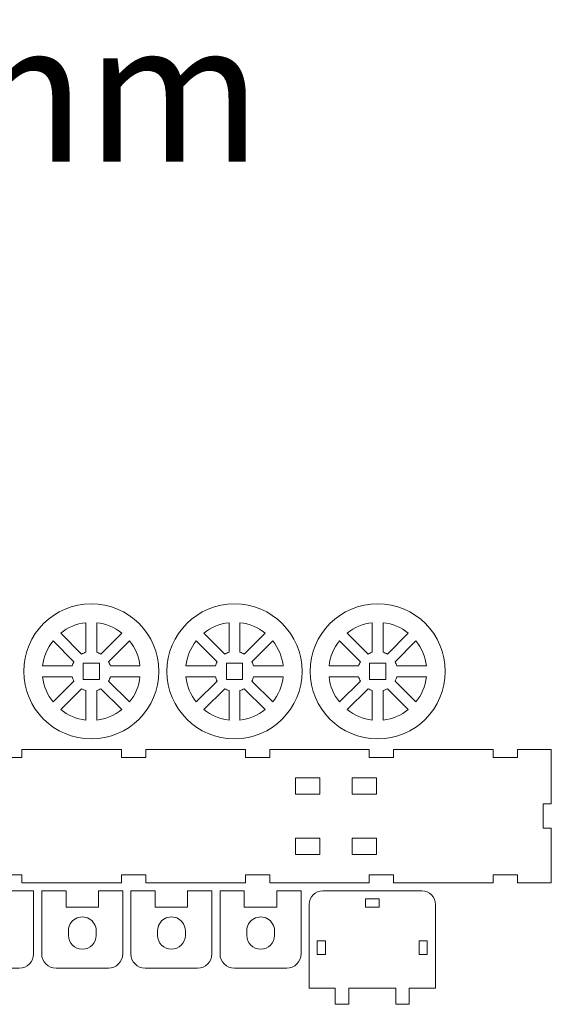
# Model space of a CAD drawing. Units: millimetres. Extents: x -1101 to 1147, y -224 to 225.
# Drawn here: x -445 to -249, y -140 to 225 of the extents above; entities that cross this region are included whole.
import ezdxf

# ---------------------------------------------------------------- set-up
doc = ezdxf.new("R2010")
doc.units = ezdxf.units.MM
doc.header["$MEASUREMENT"] = 0
doc.layers.add('Camada 1', color=7, linetype='Continuous')
doc.styles.add('0', font='arial.ttf', dxfattribs={"height": 1})

msp = doc.modelspace()

# ---------------------------------------------------------------- linework, layer by layer
at = {"layer": 'Camada 1', "color": 250, "lineweight": 20}
for points, knots in [([(-393.9748, -16.6396), (-393.9748, -2.8324), (-405.1676, 8.3604), (-418.9748, 8.3604), (-418.9748, 8.3604), (-432.782, 8.3604), (-443.9748, -2.8324), (-443.9748, -16.6396), (-443.9748, -16.6396), (-443.9748, -30.4468), (-432.782, -41.6396), (-418.9748, -41.6396), (-418.9748, -41.6396), (-405.1676, -41.6396), (-393.9748, -30.4468), (-393.9748, -16.6396)], [0, 0, 0, 0, 0.2, 0.2, 0.2, 0.2, 0.4, 0.4, 0.4, 0.4, 0.6, 0.6, 0.6, 0.6, 1, 1, 1, 1]), ([(-340.9748, -16.6396), (-340.9748, -2.8324), (-352.1676, 8.3604), (-365.9748, 8.3604), (-365.9748, 8.3604), (-379.782, 8.3604), (-390.9748, -2.8324), (-390.9748, -16.6396), (-390.9748, -16.6396), (-390.9748, -30.4468), (-379.782, -41.6396), (-365.9748, -41.6396), (-365.9748, -41.6396), (-352.1676, -41.6396), (-340.9748, -30.4468), (-340.9748, -16.6396)], [0, 0, 0, 0, 0.2, 0.2, 0.2, 0.2, 0.4, 0.4, 0.4, 0.4, 0.6, 0.6, 0.6, 0.6, 1, 1, 1, 1]), ([(-287.9748, -16.6396), (-287.9748, -2.8324), (-299.1676, 8.3604), (-312.9748, 8.3604), (-312.9748, 8.3604), (-326.782, 8.3604), (-337.9748, -2.8324), (-337.9748, -16.6396), (-337.9748, -16.6396), (-337.9748, -30.4468), (-326.782, -41.6396), (-312.9748, -41.6396), (-312.9748, -41.6396), (-299.1676, -41.6396), (-287.9748, -30.4468), (-287.9748, -16.6396)], [0, 0, 0, 0, 0.2, 0.2, 0.2, 0.2, 0.4, 0.4, 0.4, 0.4, 0.6, 0.6, 0.6, 0.6, 1, 1, 1, 1]), ([(-420.9748, 1.3777), (-420.9748, 1.3777), (-420.9748, -9.565), (-420.9748, -9.565), (-420.9748, -9.565), (-421.5339, -9.7229), (-422.0659, -9.9453), (-422.5624, -10.2236), (-422.5624, -10.2236), (-422.5624, -10.2236), (-430.3, -2.486), (-430.3, -2.486), (-430.3, -2.486), (-427.6869, -0.392), (-424.4813, 0.9926), (-420.9748, 1.3777)], [0, 0, 0, 0, 0.2, 0.2, 0.2, 0.2, 0.4, 0.4, 0.4, 0.4, 0.6, 0.6, 0.6, 0.6, 1, 1, 1, 1]), ([(-416.9748, 1.3777), (-413.4684, 0.9926), (-410.263, -0.3921), (-407.6496, -2.486), (-407.6496, -2.486), (-407.6496, -2.486), (-415.3872, -10.2236), (-415.3872, -10.2236), (-415.3872, -10.2236), (-415.8837, -9.9453), (-416.4157, -9.7229), (-416.9748, -9.565), (-416.9748, -9.565), (-416.9748, -9.565), (-416.9748, 1.3777), (-416.9748, 1.3777)], [0, 0, 0, 0, 0.2, 0.2, 0.2, 0.2, 0.4, 0.4, 0.4, 0.4, 0.6, 0.6, 0.6, 0.6, 1, 1, 1, 1]), ([(-367.9748, 1.3777), (-367.9748, 1.3777), (-367.9748, -9.565), (-367.9748, -9.565), (-367.9748, -9.565), (-368.5339, -9.7229), (-369.0659, -9.9453), (-369.5624, -10.2236), (-369.5624, -10.2236), (-369.5624, -10.2236), (-377.3, -2.486), (-377.3, -2.486), (-377.3, -2.486), (-374.6869, -0.392), (-371.4813, 0.9926), (-367.9748, 1.3777)], [0, 0, 0, 0, 0.2, 0.2, 0.2, 0.2, 0.4, 0.4, 0.4, 0.4, 0.6, 0.6, 0.6, 0.6, 1, 1, 1, 1]), ([(-363.9748, 1.3777), (-360.4684, 0.9926), (-357.263, -0.3921), (-354.6496, -2.486), (-354.6496, -2.486), (-354.6496, -2.486), (-362.3872, -10.2236), (-362.3872, -10.2236), (-362.3872, -10.2236), (-362.8837, -9.9453), (-363.4157, -9.7229), (-363.9748, -9.565), (-363.9748, -9.565), (-363.9748, -9.565), (-363.9748, 1.3777), (-363.9748, 1.3777)], [0, 0, 0, 0, 0.2, 0.2, 0.2, 0.2, 0.4, 0.4, 0.4, 0.4, 0.6, 0.6, 0.6, 0.6, 1, 1, 1, 1]), ([(-314.9748, 1.3777), (-314.9748, 1.3777), (-314.9748, -9.565), (-314.9748, -9.565), (-314.9748, -9.565), (-315.5339, -9.7229), (-316.0659, -9.9453), (-316.5624, -10.2236), (-316.5624, -10.2236), (-316.5624, -10.2236), (-324.3, -2.486), (-324.3, -2.486), (-324.3, -2.486), (-321.6869, -0.392), (-318.4813, 0.9926), (-314.9748, 1.3777)], [0, 0, 0, 0, 0.2, 0.2, 0.2, 0.2, 0.4, 0.4, 0.4, 0.4, 0.6, 0.6, 0.6, 0.6, 1, 1, 1, 1]), ([(-310.9748, 1.3777), (-307.4684, 0.9926), (-304.263, -0.3921), (-301.6496, -2.486), (-301.6496, -2.486), (-301.6496, -2.486), (-309.3872, -10.2236), (-309.3872, -10.2236), (-309.3872, -10.2236), (-309.8837, -9.9453), (-310.4157, -9.7229), (-310.9748, -9.565), (-310.9748, -9.565), (-310.9748, -9.565), (-310.9748, 1.3777), (-310.9748, 1.3777)], [0, 0, 0, 0, 0.2, 0.2, 0.2, 0.2, 0.4, 0.4, 0.4, 0.4, 0.6, 0.6, 0.6, 0.6, 1, 1, 1, 1]), ([(-425.3908, -13.052), (-425.669, -13.5485), (-425.8916, -14.0804), (-426.0494, -14.6396), (-426.0494, -14.6396), (-426.0494, -14.6396), (-436.9921, -14.6396), (-436.9921, -14.6396), (-436.9921, -14.6396), (-436.6072, -11.133), (-435.222, -7.9278), (-433.1284, -5.3144), (-433.1284, -5.3144), (-433.1284, -5.3144), (-425.3908, -13.052), (-425.3908, -13.052)], [0, 0, 0, 0, 0.2, 0.2, 0.2, 0.2, 0.4, 0.4, 0.4, 0.4, 0.6, 0.6, 0.6, 0.6, 1, 1, 1, 1]), ([(-412.5588, -13.052), (-412.5588, -13.052), (-404.8212, -5.3144), (-404.8212, -5.3144), (-404.8212, -5.3144), (-402.7272, -7.9274), (-401.3426, -11.133), (-400.9575, -14.6396), (-400.9575, -14.6396), (-400.9575, -14.6396), (-411.9002, -14.6396), (-411.9002, -14.6396), (-411.9002, -14.6396), (-412.0581, -14.0805), (-412.2805, -13.5485), (-412.5588, -13.052)], [0, 0, 0, 0, 0.2, 0.2, 0.2, 0.2, 0.4, 0.4, 0.4, 0.4, 0.6, 0.6, 0.6, 0.6, 1, 1, 1, 1]), ([(-372.3908, -13.052), (-372.669, -13.5485), (-372.8916, -14.0804), (-373.0494, -14.6396), (-373.0494, -14.6396), (-373.0494, -14.6396), (-383.9921, -14.6396), (-383.9921, -14.6396), (-383.9921, -14.6396), (-383.6072, -11.133), (-382.222, -7.9278), (-380.1284, -5.3144), (-380.1284, -5.3144), (-380.1284, -5.3144), (-372.3908, -13.052), (-372.3908, -13.052)], [0, 0, 0, 0, 0.2, 0.2, 0.2, 0.2, 0.4, 0.4, 0.4, 0.4, 0.6, 0.6, 0.6, 0.6, 1, 1, 1, 1]), ([(-359.5588, -13.052), (-359.5588, -13.052), (-351.8212, -5.3144), (-351.8212, -5.3144), (-351.8212, -5.3144), (-349.7272, -7.9274), (-348.3426, -11.133), (-347.9575, -14.6396), (-347.9575, -14.6396), (-347.9575, -14.6396), (-358.9002, -14.6396), (-358.9002, -14.6396), (-358.9002, -14.6396), (-359.0581, -14.0805), (-359.2805, -13.5485), (-359.5588, -13.052)], [0, 0, 0, 0, 0.2, 0.2, 0.2, 0.2, 0.4, 0.4, 0.4, 0.4, 0.6, 0.6, 0.6, 0.6, 1, 1, 1, 1]), ([(-319.3908, -13.052), (-319.669, -13.5485), (-319.8916, -14.0804), (-320.0494, -14.6396), (-320.0494, -14.6396), (-320.0494, -14.6396), (-330.9921, -14.6396), (-330.9921, -14.6396), (-330.9921, -14.6396), (-330.6072, -11.133), (-329.222, -7.9278), (-327.1284, -5.3144), (-327.1284, -5.3144), (-327.1284, -5.3144), (-319.3908, -13.052), (-319.3908, -13.052)], [0, 0, 0, 0, 0.2, 0.2, 0.2, 0.2, 0.4, 0.4, 0.4, 0.4, 0.6, 0.6, 0.6, 0.6, 1, 1, 1, 1]), ([(-306.5588, -13.052), (-306.5588, -13.052), (-298.8212, -5.3144), (-298.8212, -5.3144), (-298.8212, -5.3144), (-296.7272, -7.9274), (-295.3426, -11.133), (-294.9575, -14.6396), (-294.9575, -14.6396), (-294.9575, -14.6396), (-305.9002, -14.6396), (-305.9002, -14.6396), (-305.9002, -14.6396), (-306.0581, -14.0805), (-306.2805, -13.5485), (-306.5588, -13.052)], [0, 0, 0, 0, 0.2, 0.2, 0.2, 0.2, 0.4, 0.4, 0.4, 0.4, 0.6, 0.6, 0.6, 0.6, 1, 1, 1, 1]), ([(-421.9748, -13.6396), (-421.9748, -13.6396), (-415.9747, -13.6396), (-415.9747, -13.6396), (-415.9747, -13.6396), (-415.9747, -13.6396), (-415.9747, -19.6397), (-415.9747, -19.6397), (-415.9747, -19.6397), (-415.9747, -19.6397), (-421.9748, -19.6397), (-421.9748, -19.6397), (-421.9748, -19.6397), (-421.9748, -19.6397), (-421.9748, -13.6396), (-421.9748, -13.6396)], [0, 0, 0, 0, 0.2, 0.2, 0.2, 0.2, 0.4, 0.4, 0.4, 0.4, 0.6, 0.6, 0.6, 0.6, 1, 1, 1, 1]), ([(-368.9748, -13.6396), (-368.9748, -13.6396), (-362.9747, -13.6396), (-362.9747, -13.6396), (-362.9747, -13.6396), (-362.9747, -13.6396), (-362.9747, -19.6397), (-362.9747, -19.6397), (-362.9747, -19.6397), (-362.9747, -19.6397), (-368.9748, -19.6397), (-368.9748, -19.6397), (-368.9748, -19.6397), (-368.9748, -19.6397), (-368.9748, -13.6396), (-368.9748, -13.6396)], [0, 0, 0, 0, 0.2, 0.2, 0.2, 0.2, 0.4, 0.4, 0.4, 0.4, 0.6, 0.6, 0.6, 0.6, 1, 1, 1, 1]), ([(-315.9748, -13.6396), (-315.9748, -13.6396), (-309.9747, -13.6396), (-309.9747, -13.6396), (-309.9747, -13.6396), (-309.9747, -13.6396), (-309.9747, -19.6397), (-309.9747, -19.6397), (-309.9747, -19.6397), (-309.9747, -19.6397), (-315.9748, -19.6397), (-315.9748, -19.6397), (-315.9748, -19.6397), (-315.9748, -19.6397), (-315.9748, -13.6396), (-315.9748, -13.6396)], [0, 0, 0, 0, 0.2, 0.2, 0.2, 0.2, 0.4, 0.4, 0.4, 0.4, 0.6, 0.6, 0.6, 0.6, 1, 1, 1, 1]), ([(-426.0494, -18.6396), (-425.8915, -19.1987), (-425.6691, -19.7307), (-425.3908, -20.2272), (-425.3908, -20.2272), (-425.3908, -20.2272), (-433.1284, -27.9648), (-433.1284, -27.9648), (-433.1284, -27.9648), (-435.2224, -25.3517), (-436.607, -22.1461), (-436.9921, -18.6396), (-436.9921, -18.6396), (-436.9921, -18.6396), (-426.0494, -18.6396), (-426.0494, -18.6396)], [0, 0, 0, 0, 0.2, 0.2, 0.2, 0.2, 0.4, 0.4, 0.4, 0.4, 0.6, 0.6, 0.6, 0.6, 1, 1, 1, 1]), ([(-412.5588, -20.2272), (-412.2806, -19.7307), (-412.058, -19.1988), (-411.9002, -18.6396), (-411.9002, -18.6396), (-411.9002, -18.6396), (-400.9575, -18.6396), (-400.9575, -18.6396), (-400.9575, -18.6396), (-401.3424, -22.1462), (-402.7276, -25.3514), (-404.8212, -27.9648), (-404.8212, -27.9648), (-404.8212, -27.9648), (-412.5588, -20.2272), (-412.5588, -20.2272)], [0, 0, 0, 0, 0.2, 0.2, 0.2, 0.2, 0.4, 0.4, 0.4, 0.4, 0.6, 0.6, 0.6, 0.6, 1, 1, 1, 1]), ([(-373.0494, -18.6396), (-372.8915, -19.1987), (-372.6691, -19.7307), (-372.3908, -20.2272), (-372.3908, -20.2272), (-372.3908, -20.2272), (-380.1284, -27.9648), (-380.1284, -27.9648), (-380.1284, -27.9648), (-382.2224, -25.3517), (-383.607, -22.1461), (-383.9921, -18.6396), (-383.9921, -18.6396), (-383.9921, -18.6396), (-373.0494, -18.6396), (-373.0494, -18.6396)], [0, 0, 0, 0, 0.2, 0.2, 0.2, 0.2, 0.4, 0.4, 0.4, 0.4, 0.6, 0.6, 0.6, 0.6, 1, 1, 1, 1]), ([(-359.5588, -20.2272), (-359.2806, -19.7307), (-359.058, -19.1988), (-358.9002, -18.6396), (-358.9002, -18.6396), (-358.9002, -18.6396), (-347.9575, -18.6396), (-347.9575, -18.6396), (-347.9575, -18.6396), (-348.3424, -22.1462), (-349.7276, -25.3514), (-351.8212, -27.9648), (-351.8212, -27.9648), (-351.8212, -27.9648), (-359.5588, -20.2272), (-359.5588, -20.2272)], [0, 0, 0, 0, 0.2, 0.2, 0.2, 0.2, 0.4, 0.4, 0.4, 0.4, 0.6, 0.6, 0.6, 0.6, 1, 1, 1, 1]), ([(-320.0494, -18.6396), (-319.8915, -19.1987), (-319.6691, -19.7307), (-319.3908, -20.2272), (-319.3908, -20.2272), (-319.3908, -20.2272), (-327.1284, -27.9648), (-327.1284, -27.9648), (-327.1284, -27.9648), (-329.2224, -25.3517), (-330.607, -22.1461), (-330.9921, -18.6396), (-330.9921, -18.6396), (-330.9921, -18.6396), (-320.0494, -18.6396), (-320.0494, -18.6396)], [0, 0, 0, 0, 0.2, 0.2, 0.2, 0.2, 0.4, 0.4, 0.4, 0.4, 0.6, 0.6, 0.6, 0.6, 1, 1, 1, 1]), ([(-306.5588, -20.2272), (-306.2806, -19.7307), (-306.058, -19.1988), (-305.9002, -18.6396), (-305.9002, -18.6396), (-305.9002, -18.6396), (-294.9575, -18.6396), (-294.9575, -18.6396), (-294.9575, -18.6396), (-295.3424, -22.1462), (-296.7276, -25.3514), (-298.8212, -27.9648), (-298.8212, -27.9648), (-298.8212, -27.9648), (-306.5588, -20.2272), (-306.5588, -20.2272)], [0, 0, 0, 0, 0.2, 0.2, 0.2, 0.2, 0.4, 0.4, 0.4, 0.4, 0.6, 0.6, 0.6, 0.6, 1, 1, 1, 1]), ([(-422.5624, -23.0556), (-422.0659, -23.3338), (-421.534, -23.5564), (-420.9748, -23.7142), (-420.9748, -23.7142), (-420.9748, -23.7142), (-420.9748, -34.6569), (-420.9748, -34.6569), (-420.9748, -34.6569), (-424.4814, -34.272), (-427.6866, -32.8868), (-430.3, -30.7932), (-430.3, -30.7932), (-430.3, -30.7932), (-422.5624, -23.0556), (-422.5624, -23.0556)], [0, 0, 0, 0, 0.2, 0.2, 0.2, 0.2, 0.4, 0.4, 0.4, 0.4, 0.6, 0.6, 0.6, 0.6, 1, 1, 1, 1]), ([(-416.9748, -23.7142), (-416.4157, -23.5563), (-415.8837, -23.3339), (-415.3872, -23.0556), (-415.3872, -23.0556), (-415.3872, -23.0556), (-407.6496, -30.7932), (-407.6496, -30.7932), (-407.6496, -30.7932), (-410.2627, -32.8872), (-413.4683, -34.2718), (-416.9748, -34.6569), (-416.9748, -34.6569), (-416.9748, -34.6569), (-416.9748, -23.7142), (-416.9748, -23.7142)], [0, 0, 0, 0, 0.2, 0.2, 0.2, 0.2, 0.4, 0.4, 0.4, 0.4, 0.6, 0.6, 0.6, 0.6, 1, 1, 1, 1]), ([(-369.5624, -23.0556), (-369.0659, -23.3338), (-368.534, -23.5564), (-367.9748, -23.7142), (-367.9748, -23.7142), (-367.9748, -23.7142), (-367.9748, -34.6569), (-367.9748, -34.6569), (-367.9748, -34.6569), (-371.4814, -34.272), (-374.6866, -32.8868), (-377.3, -30.7932), (-377.3, -30.7932), (-377.3, -30.7932), (-369.5624, -23.0556), (-369.5624, -23.0556)], [0, 0, 0, 0, 0.2, 0.2, 0.2, 0.2, 0.4, 0.4, 0.4, 0.4, 0.6, 0.6, 0.6, 0.6, 1, 1, 1, 1]), ([(-363.9748, -23.7142), (-363.4157, -23.5563), (-362.8837, -23.3339), (-362.3872, -23.0556), (-362.3872, -23.0556), (-362.3872, -23.0556), (-354.6496, -30.7932), (-354.6496, -30.7932), (-354.6496, -30.7932), (-357.2627, -32.8872), (-360.4683, -34.2718), (-363.9748, -34.6569), (-363.9748, -34.6569), (-363.9748, -34.6569), (-363.9748, -23.7142), (-363.9748, -23.7142)], [0, 0, 0, 0, 0.2, 0.2, 0.2, 0.2, 0.4, 0.4, 0.4, 0.4, 0.6, 0.6, 0.6, 0.6, 1, 1, 1, 1]), ([(-316.5624, -23.0556), (-316.0659, -23.3338), (-315.534, -23.5564), (-314.9748, -23.7142), (-314.9748, -23.7142), (-314.9748, -23.7142), (-314.9748, -34.6569), (-314.9748, -34.6569), (-314.9748, -34.6569), (-318.4814, -34.272), (-321.6866, -32.8868), (-324.3, -30.7932), (-324.3, -30.7932), (-324.3, -30.7932), (-316.5624, -23.0556), (-316.5624, -23.0556)], [0, 0, 0, 0, 0.2, 0.2, 0.2, 0.2, 0.4, 0.4, 0.4, 0.4, 0.6, 0.6, 0.6, 0.6, 1, 1, 1, 1]), ([(-310.9748, -23.7142), (-310.4157, -23.5563), (-309.8837, -23.3339), (-309.3872, -23.0556), (-309.3872, -23.0556), (-309.3872, -23.0556), (-301.6496, -30.7932), (-301.6496, -30.7932), (-301.6496, -30.7932), (-304.2627, -32.8872), (-307.4683, -34.2718), (-310.9748, -34.6569), (-310.9748, -34.6569), (-310.9748, -34.6569), (-310.9748, -23.7142), (-310.9748, -23.7142)], [0, 0, 0, 0, 0.2, 0.2, 0.2, 0.2, 0.4, 0.4, 0.4, 0.4, 0.6, 0.6, 0.6, 0.6, 1, 1, 1, 1]), ([(-316.0762, -94.9206), (-316.0762, -94.9206), (-352.9375, -94.9206), (-352.9375, -94.9206), (-352.9375, -94.9206), (-352.9375, -94.9206), (-352.9375, -91.9206), (-352.9375, -91.9206), (-352.9375, -91.9206), (-352.9375, -91.9206), (-361.9374, -91.9206), (-361.9374, -91.9206), (-361.9374, -91.9206), (-361.9374, -91.9206), (-361.9374, -94.9206), (-361.9374, -94.9206), (-361.9374, -94.9206), (-361.9374, -94.9206), (-398.7987, -94.9206), (-398.7987, -94.9206), (-398.7987, -94.9206), (-398.7987, -94.9206), (-398.7987, -91.9206), (-398.7987, -91.9206), (-398.7987, -91.9206), (-398.7987, -91.9206), (-407.7986, -91.9206), (-407.7986, -91.9206), (-407.7986, -91.9206), (-407.7986, -91.9206), (-407.7986, -94.9206), (-407.7986, -94.9206), (-407.7986, -94.9206), (-407.7986, -94.9206), (-444.6599, -94.9206), (-444.6599, -94.9206), (-444.6599, -94.9206), (-444.6599, -94.9206), (-444.6599, -91.9206), (-444.6599, -91.9206), (-444.6599, -91.9206), (-444.6599, -91.9206), (-453.6598, -91.9206), (-453.6598, -91.9206), (-453.6598, -91.9206), (-453.6598, -91.9206), (-453.6598, -94.9206), (-453.6598, -94.9206), (-453.6598, -94.9206), (-453.6598, -94.9206), (-470.3385, -94.9206), (-470.3385, -94.9206), (-470.3385, -94.9206), (-490.5012, -96.8739), (-502.6471, -103.5406), (-506.776, -114.9206), (-506.776, -114.9206), (-506.776, -114.9206), (-517.9745, -114.9206), (-517.9745, -114.9206), (-517.9745, -114.9206), (-517.9745, -114.9206), (-517.9745, -108.9206), (-517.9745, -108.9206), (-517.9745, -108.9206), (-517.9745, -108.9206), (-527.9745, -108.9206), (-527.9745, -108.9206), (-527.9745, -108.9206), (-527.9745, -108.9206), (-527.9745, -114.9206), (-527.9745, -114.9206), (-527.9745, -114.9206), (-527.9745, -114.9206), (-558.8697, -114.9206), (-558.8697, -114.9206), (-558.8697, -114.9206), (-558.8697, -114.9206), (-558.8697, -108.9206), (-558.8697, -108.9206), (-558.8697, -108.9206), (-558.8697, -108.9206), (-568.8697, -108.9206), (-568.8697, -108.9206), (-568.8697, -108.9206), (-568.8697, -108.9206), (-568.8697, -114.9206), (-568.8697, -114.9206), (-568.8697, -114.9206), (-568.8697, -114.9206), (-576.7759, -114.9206), (-576.7759, -114.9206), (-576.7759, -114.9206), (-576.7759, -114.9206), (-576.7759, -100.5651), (-576.7759, -100.5651), (-576.7759, -100.5651), (-576.7759, -100.5651), (-638.7587, -100.5651), (-638.7587, -100.5651), (-638.7587, -100.5651), (-638.7587, -100.5651), (-638.7587, -114.2623), (-638.7587, -114.2623), (-638.7587, -114.2623), (-638.7587, -114.2623), (-638.7587, -114.9207), (-638.7587, -114.9207), (-638.7587, -114.9207), (-638.7587, -114.9207), (-643.7587, -114.9207), (-643.7587, -114.9207), (-643.7587, -114.9207), (-646.5087, -114.9207), (-648.7587, -112.6707), (-648.7587, -109.9207), (-648.7587, -109.9207), (-648.7587, -109.9207), (-648.7587, -109.2623), (-648.7587, -109.2623), (-648.7587, -109.2623), (-648.7587, -109.2623), (-648.7587, -70.2336), (-648.7587, -70.2336), (-648.7587, -70.2336), (-648.7587, -70.2336), (-648.7587, -31.2049), (-648.7587, -31.2049), (-648.7587, -31.2049), (-648.7587, -31.2049), (-648.7587, -30.5465), (-648.7587, -30.5465), (-648.7587, -30.5465), (-648.7587, -27.7965), (-646.5087, -25.5465), (-643.7587, -25.5465), (-643.7587, -25.5465), (-643.7587, -25.5465), (-638.7587, -25.5465), (-638.7587, -25.5465), (-638.7587, -25.5465), (-638.7587, -25.5465), (-638.7587, -26.2049), (-638.7587, -26.2049), (-638.7587, -26.2049), (-638.7587, -26.2049), (-638.7587, -39.9021), (-638.7587, -39.9021), (-638.7587, -39.9021), (-638.7587, -39.9021), (-576.7759, -39.9021), (-576.7759, -39.9021), (-576.7759, -39.9021), (-576.7759, -39.9021), (-576.7759, -25.5466), (-576.7759, -25.5466), (-576.7759, -25.5466), (-576.7759, -25.5466), (-568.8697, -25.5466), (-568.8697, -25.5466), (-568.8697, -25.5466), (-568.8697, -25.5466), (-568.8697, -31.5466), (-568.8697, -31.5466), (-568.8697, -31.5466), (-568.8697, -31.5466), (-558.8697, -31.5466), (-558.8697, -31.5466), (-558.8697, -31.5466), (-558.8697, -31.5466), (-558.8697, -25.5466), (-558.8697, -25.5466), (-558.8697, -25.5466), (-558.8697, -25.5466), (-527.9745, -25.5466), (-527.9745, -25.5466), (-527.9745, -25.5466), (-527.9745, -25.5466), (-527.9745, -31.5466), (-527.9745, -31.5466), (-527.9745, -31.5466), (-527.9745, -31.5466), (-517.9745, -31.5466), (-517.9745, -31.5466), (-517.9745, -31.5466), (-517.9745, -31.5466), (-517.9745, -25.5466), (-517.9745, -25.5466), (-517.9745, -25.5466), (-517.9745, -25.5466), (-506.776, -25.5466), (-506.776, -25.5466), (-506.776, -25.5466), (-502.6471, -36.9266), (-490.5012, -43.5933), (-470.3385, -45.5466), (-470.3385, -45.5466), (-470.3385, -45.5466), (-453.6598, -45.5466), (-453.6598, -45.5466), (-453.6598, -45.5466), (-453.6598, -45.5466), (-453.6598, -48.5466), (-453.6598, -48.5466), (-453.6598, -48.5466), (-453.6598, -48.5466), (-444.6599, -48.5466), (-444.6599, -48.5466), (-444.6599, -48.5466), (-444.6599, -48.5466), (-444.6599, -45.5466), (-444.6599, -45.5466), (-444.6599, -45.5466), (-444.6599, -45.5466), (-407.7986, -45.5466), (-407.7986, -45.5466), (-407.7986, -45.5466), (-407.7986, -45.5466), (-407.7986, -48.5466), (-407.7986, -48.5466), (-407.7986, -48.5466), (-407.7986, -48.5466), (-398.7987, -48.5466), (-398.7987, -48.5466), (-398.7987, -48.5466), (-398.7987, -48.5466), (-398.7987, -45.5466), (-398.7987, -45.5466), (-398.7987, -45.5466), (-398.7987, -45.5466), (-361.9374, -45.5466), (-361.9374, -45.5466), (-361.9374, -45.5466), (-361.9374, -45.5466), (-361.9374, -48.5466), (-361.9374, -48.5466), (-361.9374, -48.5466), (-361.9374, -48.5466), (-352.9375, -48.5466), (-352.9375, -48.5466), (-352.9375, -48.5466), (-352.9375, -48.5466), (-352.9375, -45.5466), (-352.9375, -45.5466), (-352.9375, -45.5466), (-352.9375, -45.5466), (-316.0762, -45.5466), (-316.0762, -45.5466), (-316.0762, -45.5466), (-316.0762, -45.5466), (-316.0762, -48.5466), (-316.0762, -48.5466), (-316.0762, -48.5466), (-316.0762, -48.5466), (-307.0763, -48.5466), (-307.0763, -48.5466), (-307.0763, -48.5466), (-307.0763, -48.5466), (-307.0763, -45.5466), (-307.0763, -45.5466), (-307.0763, -45.5466), (-307.0763, -45.5466), (-270.215, -45.5466), (-270.215, -45.5466), (-270.215, -45.5466), (-270.215, -45.5466), (-270.215, -48.5466), (-270.215, -48.5466), (-270.215, -48.5466), (-270.215, -48.5466), (-261.2151, -48.5466), (-261.2151, -48.5466), (-261.2151, -48.5466), (-261.2151, -48.5466), (-261.2151, -45.5466), (-261.2151, -45.5466), (-261.2151, -45.5466), (-261.2151, -45.5466), (-248.728, -45.5466), (-248.728, -45.5466), (-248.728, -45.5466), (-248.728, -45.5466), (-248.728, -46.2048), (-248.728, -46.2048), (-248.728, -46.2048), (-248.728, -46.2048), (-248.728, -65.7336), (-248.728, -65.7336), (-248.728, -65.7336), (-248.728, -65.7336), (-251.728, -65.7336), (-251.728, -65.7336), (-251.728, -65.7336), (-251.728, -65.7336), (-251.728, -74.7335), (-251.728, -74.7335), (-251.728, -74.7335), (-251.728, -74.7335), (-248.728, -74.7335), (-248.728, -74.7335), (-248.728, -74.7335), (-248.728, -74.7335), (-248.728, -94.2624), (-248.728, -94.2624), (-248.728, -94.2624), (-248.728, -94.2624), (-248.728, -94.9206), (-248.728, -94.9206), (-248.728, -94.9206), (-248.728, -94.9206), (-261.2151, -94.9206), (-261.2151, -94.9206), (-261.2151, -94.9206), (-261.2151, -94.9206), (-261.2151, -91.9206), (-261.2151, -91.9206), (-261.2151, -91.9206), (-261.2151, -91.9206), (-270.215, -91.9206), (-270.215, -91.9206), (-270.215, -91.9206), (-270.215, -91.9206), (-270.215, -94.9206), (-270.215, -94.9206), (-270.215, -94.9206), (-270.215, -94.9206), (-307.0763, -94.9206), (-307.0763, -94.9206), (-307.0763, -94.9206), (-307.0763, -94.9206), (-307.0763, -91.9206), (-307.0763, -91.9206), (-307.0763, -91.9206), (-307.0763, -91.9206), (-316.0762, -91.9206), (-316.0762, -91.9206), (-316.0762, -91.9206), (-316.0762, -91.9206), (-316.0762, -94.9206), (-316.0762, -94.9206)], [0, 0, 0, 0, 0.01162791, 0.01162791, 0.01162791, 0.01162791, 0.02325581, 0.02325581, 0.02325581, 0.02325581, 0.03488372, 0.03488372, 0.03488372, 0.03488372, 0.04651163, 0.04651163, 0.04651163, 0.04651163, 0.05813953, 0.05813953, 0.05813953, 0.05813953, 0.06976744, 0.06976744, 0.06976744, 0.06976744, 0.08139535, 0.08139535, 0.08139535, 0.08139535, 0.09302326, 0.09302326, 0.09302326, 0.09302326, 0.10465116, 0.10465116, 0.10465116, 0.10465116, 0.11627907, 0.11627907, 0.11627907, 0.11627907, 0.12790698, 0.12790698, 0.12790698, 0.12790698, 0.13953488, 0.13953488, 0.13953488, 0.13953488, 0.15116279, 0.15116279, 0.15116279, 0.15116279, 0.1627907, 0.1627907, 0.1627907, 0.1627907, 0.1744186, 0.1744186, 0.1744186, 0.1744186, 0.18604651, 0.18604651, 0.18604651, 0.18604651, 0.19767442, 0.19767442, 0.19767442, 0.19767442, 0.20930233, 0.20930233, 0.20930233, 0.20930233, 0.22093023, 0.22093023, 0.22093023, 0.22093023, 0.23255814, 0.23255814, 0.23255814, 0.23255814, 0.24418605, 0.24418605, 0.24418605, 0.24418605, 0.25581395, 0.25581395, 0.25581395, 0.25581395, 0.26744186, 0.26744186, 0.26744186, 0.26744186, 0.27906977, 0.27906977, 0.27906977, 0.27906977, 0.29069767, 0.29069767, 0.29069767, 0.29069767, 0.30232558, 0.30232558, 0.30232558, 0.30232558, 0.31395349, 0.31395349, 0.31395349, 0.31395349, 0.3255814, 0.3255814, 0.3255814, 0.3255814, 0.3372093, 0.3372093, 0.3372093, 0.3372093, 0.34883721, 0.34883721, 0.34883721, 0.34883721, 0.36046512, 0.36046512, 0.36046512, 0.36046512, 0.37209302, 0.37209302, 0.37209302, 0.37209302, 0.38372093, 0.38372093, 0.38372093, 0.38372093, 0.39534884, 0.39534884, 0.39534884, 0.39534884, 0.40697674, 0.40697674, 0.40697674, 0.40697674, 0.41860465, 0.41860465, 0.41860465, 0.41860465, 0.43023256, 0.43023256, 0.43023256, 0.43023256, 0.44186047, 0.44186047, 0.44186047, 0.44186047, 0.45348837, 0.45348837, 0.45348837, 0.45348837, 0.46511628, 0.46511628, 0.46511628, 0.46511628, 0.47674419, 0.47674419, 0.47674419, 0.47674419, 0.48837209, 0.48837209, 0.48837209, 0.48837209, 0.5, 0.5, 0.5, 0.5, 0.51162791, 0.51162791, 0.51162791, 0.51162791, 0.52325581, 0.52325581, 0.52325581, 0.52325581, 0.53488372, 0.53488372, 0.53488372, 0.53488372, 0.54651163, 0.54651163, 0.54651163, 0.54651163, 0.55813953, 0.55813953, 0.55813953, 0.55813953, 0.56976744, 0.56976744, 0.56976744, 0.56976744, 0.58139535, 0.58139535, 0.58139535, 0.58139535, 0.59302326, 0.59302326, 0.59302326, 0.59302326, 0.60465116, 0.60465116, 0.60465116, 0.60465116, 0.61627907, 0.61627907, 0.61627907, 0.61627907, 0.62790698, 0.62790698, 0.62790698, 0.62790698, 0.63953488, 0.63953488, 0.63953488, 0.63953488, 0.65116279, 0.65116279, 0.65116279, 0.65116279, 0.6627907, 0.6627907, 0.6627907, 0.6627907, 0.6744186, 0.6744186, 0.6744186, 0.6744186, 0.68604651, 0.68604651, 0.68604651, 0.68604651, 0.69767442, 0.69767442, 0.69767442, 0.69767442, 0.70930233, 0.70930233, 0.70930233, 0.70930233, 0.72093023, 0.72093023, 0.72093023, 0.72093023, 0.73255814, 0.73255814, 0.73255814, 0.73255814, 0.74418605, 0.74418605, 0.74418605, 0.74418605, 0.75581395, 0.75581395, 0.75581395, 0.75581395, 0.76744186, 0.76744186, 0.76744186, 0.76744186, 0.77906977, 0.77906977, 0.77906977, 0.77906977, 0.79069767, 0.79069767, 0.79069767, 0.79069767, 0.80232558, 0.80232558, 0.80232558, 0.80232558, 0.81395349, 0.81395349, 0.81395349, 0.81395349, 0.8255814, 0.8255814, 0.8255814, 0.8255814, 0.8372093, 0.8372093, 0.8372093, 0.8372093, 0.84883721, 0.84883721, 0.84883721, 0.84883721, 0.86046512, 0.86046512, 0.86046512, 0.86046512, 0.87209302, 0.87209302, 0.87209302, 0.87209302, 0.88372093, 0.88372093, 0.88372093, 0.88372093, 0.89534884, 0.89534884, 0.89534884, 0.89534884, 0.90697674, 0.90697674, 0.90697674, 0.90697674, 0.91860465, 0.91860465, 0.91860465, 0.91860465, 0.93023256, 0.93023256, 0.93023256, 0.93023256, 0.94186047, 0.94186047, 0.94186047, 0.94186047, 0.95348837, 0.95348837, 0.95348837, 0.95348837, 0.96511628, 0.96511628, 0.96511628, 0.96511628, 0.97674419, 0.97674419, 0.97674419, 0.97674419, 1, 1, 1, 1]), ([(-334.3671, -62.0505), (-334.3671, -62.0505), (-334.3671, -56.0505), (-334.3671, -56.0505), (-334.3671, -56.0505), (-334.3671, -56.0505), (-343.367, -56.0505), (-343.367, -56.0505), (-343.367, -56.0505), (-343.367, -56.0505), (-343.367, -62.0505), (-343.367, -62.0505), (-343.367, -62.0505), (-343.367, -62.0505), (-334.3671, -62.0505), (-334.3671, -62.0505)], [0, 0, 0, 0, 0.2, 0.2, 0.2, 0.2, 0.4, 0.4, 0.4, 0.4, 0.6, 0.6, 0.6, 0.6, 1, 1, 1, 1]), ([(-322.367, -56.0505), (-322.367, -56.0505), (-322.367, -62.0505), (-322.367, -62.0505), (-322.367, -62.0505), (-322.367, -62.0505), (-313.3671, -62.0505), (-313.3671, -62.0505), (-313.3671, -62.0505), (-313.3671, -62.0505), (-313.3671, -56.0505), (-313.3671, -56.0505), (-313.3671, -56.0505), (-313.3671, -56.0505), (-322.367, -56.0505), (-322.367, -56.0505)], [0, 0, 0, 0, 0.2, 0.2, 0.2, 0.2, 0.4, 0.4, 0.4, 0.4, 0.6, 0.6, 0.6, 0.6, 1, 1, 1, 1]), ([(-334.3671, -84.4167), (-334.3671, -84.4167), (-334.3671, -78.4167), (-334.3671, -78.4167), (-334.3671, -78.4167), (-334.3671, -78.4167), (-343.367, -78.4167), (-343.367, -78.4167), (-343.367, -78.4167), (-343.367, -78.4167), (-343.367, -84.4167), (-343.367, -84.4167), (-343.367, -84.4167), (-343.367, -84.4167), (-334.3671, -84.4167), (-334.3671, -84.4167)], [0, 0, 0, 0, 0.2, 0.2, 0.2, 0.2, 0.4, 0.4, 0.4, 0.4, 0.6, 0.6, 0.6, 0.6, 1, 1, 1, 1]), ([(-313.3671, -78.4167), (-313.3671, -78.4167), (-322.367, -78.4167), (-322.367, -78.4167), (-322.367, -78.4167), (-322.367, -78.4167), (-322.367, -84.4167), (-322.367, -84.4167), (-322.367, -84.4167), (-322.367, -84.4167), (-313.3671, -84.4167), (-313.3671, -84.4167), (-313.3671, -84.4167), (-313.3671, -84.4167), (-313.3671, -78.4167), (-313.3671, -78.4167)], [0, 0, 0, 0, 0.2, 0.2, 0.2, 0.2, 0.4, 0.4, 0.4, 0.4, 0.6, 0.6, 0.6, 0.6, 1, 1, 1, 1]), ([(-440.3385, -97.9206), (-440.3385, -97.9206), (-449.3384, -97.9206), (-449.3384, -97.9206), (-449.3384, -97.9206), (-449.3384, -97.9206), (-449.3384, -103.9206), (-449.3384, -103.9206), (-449.3384, -103.9206), (-449.3384, -103.9206), (-461.3386, -103.9206), (-461.3386, -103.9206), (-461.3386, -103.9206), (-461.3386, -103.9206), (-461.3386, -97.9206), (-461.3386, -97.9206), (-461.3386, -97.9206), (-461.3386, -97.9206), (-470.3385, -97.9206), (-470.3385, -97.9206), (-470.3385, -97.9206), (-470.3385, -97.9206), (-470.3385, -121.2242), (-470.3385, -121.2242), (-470.3385, -121.2242), (-470.3385, -124.1413), (-467.952, -126.5278), (-465.0349, -126.5278), (-465.0349, -126.5278), (-465.0349, -126.5278), (-445.642, -126.5278), (-445.642, -126.5278), (-445.642, -126.5278), (-442.725, -126.5278), (-440.3385, -124.1413), (-440.3385, -121.2242), (-440.3385, -121.2242), (-440.3385, -121.2242), (-440.3385, -97.9206), (-440.3385, -97.9206)], [0, 0, 0, 0, 0.09090909, 0.09090909, 0.09090909, 0.09090909, 0.18181818, 0.18181818, 0.18181818, 0.18181818, 0.27272727, 0.27272727, 0.27272727, 0.27272727, 0.36363636, 0.36363636, 0.36363636, 0.36363636, 0.45454545, 0.45454545, 0.45454545, 0.45454545, 0.54545455, 0.54545455, 0.54545455, 0.54545455, 0.63636364, 0.63636364, 0.63636364, 0.63636364, 0.72727273, 0.72727273, 0.72727273, 0.72727273, 0.81818182, 0.81818182, 0.81818182, 0.81818182, 1, 1, 1, 1]), ([(-437.3385, -97.9206), (-437.3385, -97.9206), (-428.3386, -97.9206), (-428.3386, -97.9206), (-428.3386, -97.9206), (-428.3386, -97.9206), (-428.3386, -103.9206), (-428.3386, -103.9206), (-428.3386, -103.9206), (-428.3386, -103.9206), (-416.3384, -103.9206), (-416.3384, -103.9206), (-416.3384, -103.9206), (-416.3384, -103.9206), (-416.3384, -97.9206), (-416.3384, -97.9206), (-416.3384, -97.9206), (-416.3384, -97.9206), (-407.3385, -97.9206), (-407.3385, -97.9206), (-407.3385, -97.9206), (-407.3385, -97.9206), (-407.3385, -121.2242), (-407.3385, -121.2242), (-407.3385, -121.2242), (-407.3385, -124.1413), (-409.725, -126.5278), (-412.6421, -126.5278), (-412.6421, -126.5278), (-412.6421, -126.5278), (-432.035, -126.5278), (-432.035, -126.5278), (-432.035, -126.5278), (-434.952, -126.5278), (-437.3385, -124.1413), (-437.3385, -121.2242), (-437.3385, -121.2242), (-437.3385, -121.2242), (-437.3385, -97.9206), (-437.3385, -97.9206)], [0, 0, 0, 0, 0.09090909, 0.09090909, 0.09090909, 0.09090909, 0.18181818, 0.18181818, 0.18181818, 0.18181818, 0.27272727, 0.27272727, 0.27272727, 0.27272727, 0.36363636, 0.36363636, 0.36363636, 0.36363636, 0.45454545, 0.45454545, 0.45454545, 0.45454545, 0.54545455, 0.54545455, 0.54545455, 0.54545455, 0.63636364, 0.63636364, 0.63636364, 0.63636364, 0.72727273, 0.72727273, 0.72727273, 0.72727273, 0.81818182, 0.81818182, 0.81818182, 0.81818182, 1, 1, 1, 1]), ([(-404.3385, -97.9206), (-404.3385, -97.9206), (-395.3386, -97.9206), (-395.3386, -97.9206), (-395.3386, -97.9206), (-395.3386, -97.9206), (-395.3386, -103.9206), (-395.3386, -103.9206), (-395.3386, -103.9206), (-395.3386, -103.9206), (-383.3384, -103.9206), (-383.3384, -103.9206), (-383.3384, -103.9206), (-383.3384, -103.9206), (-383.3384, -97.9206), (-383.3384, -97.9206), (-383.3384, -97.9206), (-383.3384, -97.9206), (-374.3385, -97.9206), (-374.3385, -97.9206), (-374.3385, -97.9206), (-374.3385, -97.9206), (-374.3385, -121.2242), (-374.3385, -121.2242), (-374.3385, -121.2242), (-374.3385, -124.1413), (-376.725, -126.5278), (-379.6421, -126.5278), (-379.6421, -126.5278), (-379.6421, -126.5278), (-399.035, -126.5278), (-399.035, -126.5278), (-399.035, -126.5278), (-401.952, -126.5278), (-404.3385, -124.1413), (-404.3385, -121.2242), (-404.3385, -121.2242), (-404.3385, -121.2242), (-404.3385, -97.9206), (-404.3385, -97.9206)], [0, 0, 0, 0, 0.09090909, 0.09090909, 0.09090909, 0.09090909, 0.18181818, 0.18181818, 0.18181818, 0.18181818, 0.27272727, 0.27272727, 0.27272727, 0.27272727, 0.36363636, 0.36363636, 0.36363636, 0.36363636, 0.45454545, 0.45454545, 0.45454545, 0.45454545, 0.54545455, 0.54545455, 0.54545455, 0.54545455, 0.63636364, 0.63636364, 0.63636364, 0.63636364, 0.72727273, 0.72727273, 0.72727273, 0.72727273, 0.81818182, 0.81818182, 0.81818182, 0.81818182, 1, 1, 1, 1]), ([(-371.3385, -97.9206), (-371.3385, -97.9206), (-362.3386, -97.9206), (-362.3386, -97.9206), (-362.3386, -97.9206), (-362.3386, -97.9206), (-362.3386, -103.9206), (-362.3386, -103.9206), (-362.3386, -103.9206), (-362.3386, -103.9206), (-350.3384, -103.9206), (-350.3384, -103.9206), (-350.3384, -103.9206), (-350.3384, -103.9206), (-350.3384, -97.9206), (-350.3384, -97.9206), (-350.3384, -97.9206), (-350.3384, -97.9206), (-341.3385, -97.9206), (-341.3385, -97.9206), (-341.3385, -97.9206), (-341.3385, -97.9206), (-341.3385, -121.2242), (-341.3385, -121.2242), (-341.3385, -121.2242), (-341.3385, -124.1413), (-343.725, -126.5278), (-346.6421, -126.5278), (-346.6421, -126.5278), (-346.6421, -126.5278), (-366.035, -126.5278), (-366.035, -126.5278), (-366.035, -126.5278), (-368.952, -126.5278), (-371.3385, -124.1413), (-371.3385, -121.2242), (-371.3385, -121.2242), (-371.3385, -121.2242), (-371.3385, -97.9206), (-371.3385, -97.9206)], [0, 0, 0, 0, 0.09090909, 0.09090909, 0.09090909, 0.09090909, 0.18181818, 0.18181818, 0.18181818, 0.18181818, 0.27272727, 0.27272727, 0.27272727, 0.27272727, 0.36363636, 0.36363636, 0.36363636, 0.36363636, 0.45454545, 0.45454545, 0.45454545, 0.45454545, 0.54545455, 0.54545455, 0.54545455, 0.54545455, 0.63636364, 0.63636364, 0.63636364, 0.63636364, 0.72727273, 0.72727273, 0.72727273, 0.72727273, 0.81818182, 0.81818182, 0.81818182, 0.81818182, 1, 1, 1, 1]), ([(-291.6302, -102.9206), (-291.6302, -101.5945), (-292.157, -100.3227), (-293.0947, -99.3851), (-293.0947, -99.3851), (-294.0323, -98.4474), (-295.3041, -97.9206), (-296.6301, -97.9206), (-296.6301, -97.9206), (-296.6301, -97.9206), (-333.3385, -97.9206), (-333.3385, -97.9206), (-333.3385, -97.9206), (-334.6646, -97.9206), (-335.9364, -98.4474), (-336.874, -99.3851), (-336.874, -99.3851), (-337.8117, -100.3227), (-338.3385, -101.5945), (-338.3385, -102.9206), (-338.3385, -102.9206), (-338.3385, -102.9206), (-338.3385, -133.9206), (-338.3385, -133.9206), (-338.3385, -133.9206), (-338.3385, -133.9206), (-328.6849, -133.9206), (-328.6849, -133.9206), (-328.6849, -133.9206), (-328.6849, -133.9206), (-328.6849, -139.9205), (-328.6849, -139.9205), (-328.6849, -139.9205), (-328.6849, -139.9205), (-323.6849, -139.9205), (-323.6849, -139.9205), (-323.6849, -139.9205), (-323.6849, -139.9205), (-323.6849, -133.9206), (-323.6849, -133.9206), (-323.6849, -133.9206), (-323.6849, -133.9206), (-306.2836, -133.9206), (-306.2836, -133.9206), (-306.2836, -133.9206), (-306.2836, -133.9206), (-306.2836, -139.9205), (-306.2836, -139.9205), (-306.2836, -139.9205), (-306.2836, -139.9205), (-301.2836, -139.9205), (-301.2836, -139.9205), (-301.2836, -139.9205), (-301.2836, -139.9205), (-301.2836, -133.9206), (-301.2836, -133.9206), (-301.2836, -133.9206), (-301.2836, -133.9206), (-291.6302, -133.9206), (-291.6302, -133.9206), (-291.6302, -133.9206), (-291.6302, -133.9206), (-291.6302, -102.9206), (-291.6302, -102.9206)], [0, 0, 0, 0, 0.05882353, 0.05882353, 0.05882353, 0.05882353, 0.11764706, 0.11764706, 0.11764706, 0.11764706, 0.17647059, 0.17647059, 0.17647059, 0.17647059, 0.23529412, 0.23529412, 0.23529412, 0.23529412, 0.29411765, 0.29411765, 0.29411765, 0.29411765, 0.35294118, 0.35294118, 0.35294118, 0.35294118, 0.41176471, 0.41176471, 0.41176471, 0.41176471, 0.47058824, 0.47058824, 0.47058824, 0.47058824, 0.52941176, 0.52941176, 0.52941176, 0.52941176, 0.58823529, 0.58823529, 0.58823529, 0.58823529, 0.64705882, 0.64705882, 0.64705882, 0.64705882, 0.70588235, 0.70588235, 0.70588235, 0.70588235, 0.76470588, 0.76470588, 0.76470588, 0.76470588, 0.82352941, 0.82352941, 0.82352941, 0.82352941, 0.88235294, 0.88235294, 0.88235294, 0.88235294, 1, 1, 1, 1]), ([(-312.4843, -100.9206), (-312.4843, -100.9206), (-312.4843, -103.9201), (-312.4843, -103.9201), (-312.4843, -103.9201), (-312.4843, -103.9201), (-317.4843, -103.9201), (-317.4843, -103.9201), (-317.4843, -103.9201), (-317.4843, -103.9201), (-317.4843, -100.9206), (-317.4843, -100.9206), (-317.4843, -100.9206), (-317.4843, -100.9206), (-312.4843, -100.9206), (-312.4843, -100.9206)], [0, 0, 0, 0, 0.2, 0.2, 0.2, 0.2, 0.4, 0.4, 0.4, 0.4, 0.6, 0.6, 0.6, 0.6, 1, 1, 1, 1]), ([(-427.4456, -112.6945), (-427.4456, -112.6945), (-427.4455, -114.3993), (-427.4455, -114.3993), (-427.4455, -114.3993), (-427.4455, -117.2381), (-425.1442, -119.5394), (-422.3054, -119.5394), (-422.3054, -119.5394), (-419.4666, -119.5394), (-417.1653, -117.2381), (-417.1653, -114.3993), (-417.1653, -114.3993), (-417.1653, -114.3993), (-417.1653, -112.6945), (-417.1653, -112.6945), (-417.1653, -112.6945), (-417.1653, -110.8582), (-418.145, -109.1613), (-419.7354, -108.2431), (-419.7354, -108.2431), (-421.3258, -107.3249), (-423.2851, -107.3249), (-424.8755, -108.2431), (-424.8755, -108.2431), (-426.4659, -109.1613), (-427.4456, -110.8582), (-427.4456, -112.6945)], [0, 0, 0, 0, 0.125, 0.125, 0.125, 0.125, 0.25, 0.25, 0.25, 0.25, 0.375, 0.375, 0.375, 0.375, 0.5, 0.5, 0.5, 0.5, 0.625, 0.625, 0.625, 0.625, 0.75, 0.75, 0.75, 0.75, 1, 1, 1, 1]), ([(-394.4456, -112.6945), (-394.4456, -112.6945), (-394.4455, -114.3993), (-394.4455, -114.3993), (-394.4455, -114.3993), (-394.4455, -117.2381), (-392.1442, -119.5394), (-389.3054, -119.5394), (-389.3054, -119.5394), (-386.4666, -119.5394), (-384.1653, -117.2381), (-384.1653, -114.3993), (-384.1653, -114.3993), (-384.1653, -114.3993), (-384.1653, -112.6945), (-384.1653, -112.6945), (-384.1653, -112.6945), (-384.1653, -110.8582), (-385.145, -109.1613), (-386.7354, -108.2431), (-386.7354, -108.2431), (-388.3258, -107.3249), (-390.2851, -107.3249), (-391.8755, -108.2431), (-391.8755, -108.2431), (-393.4659, -109.1613), (-394.4456, -110.8582), (-394.4456, -112.6945)], [0, 0, 0, 0, 0.125, 0.125, 0.125, 0.125, 0.25, 0.25, 0.25, 0.25, 0.375, 0.375, 0.375, 0.375, 0.5, 0.5, 0.5, 0.5, 0.625, 0.625, 0.625, 0.625, 0.75, 0.75, 0.75, 0.75, 1, 1, 1, 1]), ([(-361.4456, -112.6945), (-361.4456, -112.6945), (-361.4455, -114.3993), (-361.4455, -114.3993), (-361.4455, -114.3993), (-361.4455, -117.2381), (-359.1442, -119.5394), (-356.3054, -119.5394), (-356.3054, -119.5394), (-353.4666, -119.5394), (-351.1653, -117.2381), (-351.1653, -114.3993), (-351.1653, -114.3993), (-351.1653, -114.3993), (-351.1653, -112.6945), (-351.1653, -112.6945), (-351.1653, -112.6945), (-351.1653, -110.8582), (-352.145, -109.1613), (-353.7354, -108.2431), (-353.7354, -108.2431), (-355.3258, -107.3249), (-357.2851, -107.3249), (-358.8755, -108.2431), (-358.8755, -108.2431), (-360.4659, -109.1613), (-361.4456, -110.8582), (-361.4456, -112.6945)], [0, 0, 0, 0, 0.125, 0.125, 0.125, 0.125, 0.25, 0.25, 0.25, 0.25, 0.375, 0.375, 0.375, 0.375, 0.5, 0.5, 0.5, 0.5, 0.625, 0.625, 0.625, 0.625, 0.75, 0.75, 0.75, 0.75, 1, 1, 1, 1]), ([(-332.3385, -116.4207), (-332.3385, -116.4207), (-332.3385, -121.4207), (-332.3385, -121.4207), (-332.3385, -121.4207), (-332.3385, -121.4207), (-335.3385, -121.4207), (-335.3385, -121.4207), (-335.3385, -121.4207), (-335.3385, -121.4207), (-335.3385, -116.4207), (-335.3385, -116.4207), (-335.3385, -116.4207), (-335.3385, -116.4207), (-332.3385, -116.4207), (-332.3385, -116.4207)], [0, 0, 0, 0, 0.2, 0.2, 0.2, 0.2, 0.4, 0.4, 0.4, 0.4, 0.6, 0.6, 0.6, 0.6, 1, 1, 1, 1]), ([(-297.6301, -121.4207), (-297.6301, -121.4207), (-294.6302, -121.4207), (-294.6302, -121.4207), (-294.6302, -121.4207), (-294.6302, -121.4207), (-294.6302, -116.4207), (-294.6302, -116.4207), (-294.6302, -116.4207), (-294.6302, -116.4207), (-297.6301, -116.4207), (-297.6301, -116.4207), (-297.6301, -116.4207), (-297.6301, -116.4207), (-297.6301, -121.4207), (-297.6301, -121.4207)], [0, 0, 0, 0, 0.2, 0.2, 0.2, 0.2, 0.4, 0.4, 0.4, 0.4, 0.6, 0.6, 0.6, 0.6, 1, 1, 1, 1])]:
    msp.add_open_spline(points, degree=3, knots=knots, dxfattribs=at)

# ---------------------------------------------------------------- texts
at = {"layer": 'Camada 1', "color": 225, "style": '0'}
msp.add_text('6mm', height=51.62047, dxfattribs=at).set_placement((-525.3077, 172.1261))

doc.saveas('drawing.dxf')
